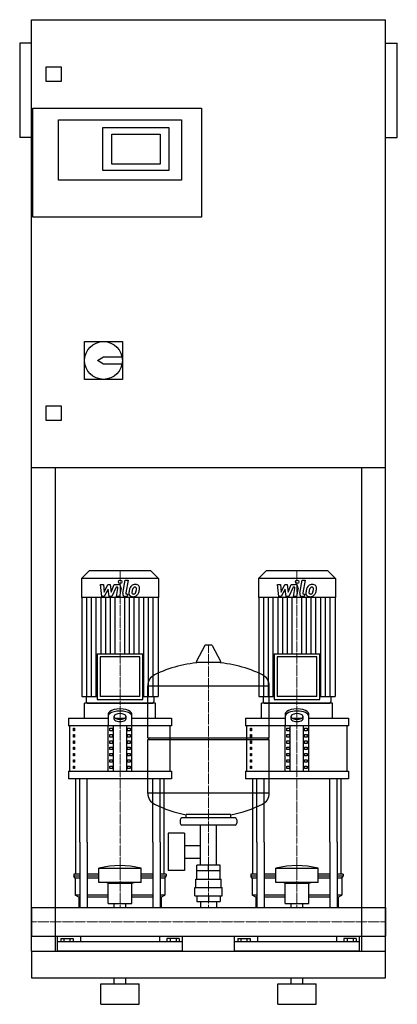
# Model space of a CAD drawing. Extents: x -20 to 620, y 0 to 1670.
import ezdxf

# ---------------------------------------------------------------- set-up
doc = ezdxf.new("R2010")
doc.units = 0
doc.linetypes.add('DASHDOT', pattern=[1, 0.5, -0.25, 0, -0.25])
doc.layers.get('0').update_dxf_attribs({"color": 124})
doc.layers.add('CP_AXIS', color=143, linetype='DASHDOT', lineweight=18)
doc.layers.add('CP_DETAL', color=33, linetype='Continuous')

msp = doc.modelspace()

# ---------------------------------------------------------------- linework, layer by layer
at = {"extrusion": (0, 1, 0)}
for p, q in [((0, 90), (0, 1670)), ((0, 1670), (600, 1670)), ((600, 90), (600, 1670)), ((-20, 1630), (-20, 1470)), ((0, 1630), (-20, 1630)), ((600, 1630), (620, 1630)), ((620, 1470), (620, 1630)), ((25, 1565), (25, 1590)), ((25, 1590), (50, 1590)), ((50, 1590), (50, 1565)), ((50, 1565), (25, 1565)), ((2, 1335), (2, 1520)), ((2, 1520), (288, 1520)), ((288, 1520), (288, 1335)), ((46, 1500), (254, 1500)), ((46, 1398), (46, 1500)), ((121, 1487), (233, 1487)), ((121, 1414), (121, 1487)), ((233, 1487), (233, 1414)), ((254, 1500), (254, 1398)), ((0, 1470), (-20, 1470)), ((136, 1425), (136, 1476)), ((136, 1476), (218, 1476)), ((218, 1476), (218, 1425)), ((600, 1470), (620, 1470)), ((218, 1425), (136, 1425)), ((233, 1414), (121, 1414)), ((254, 1398), (46, 1398)), ((288, 1335), (2, 1335)), ((90, 1124), (154, 1124)), ((90, 1060), (90, 1124)), ((154, 1124), (154, 1060)), ((112, 1092), (122, 1098)), ((122, 1086), (112, 1092)), ((122, 1098), (153.4, 1098)), ((153.4, 1086), (122, 1086)), ((154, 1060), (90, 1060)), ((25, 1015), (50, 1015)), ((25, 990), (25, 1015)), ((50, 1015), (50, 990)), ((50, 990), (25, 990)), ((600, 910), (0, 910)), ((40, 910), (40, 90)), ((560, 90), (560, 910)), ((98, 735), (85, 722)), ((202, 735), (98, 735)), ((202, 735), (215, 722)), ((398, 735), (385, 722)), ((502, 735), (398, 735)), ((502, 735), (515, 722)), ((215, 722), (85, 722)), ((85, 722), (85, 690.2)), ((215, 722), (215, 690.2)), ((515, 722), (385, 722)), ((385, 722), (385, 690.2)), ((515, 722), (515, 690.2)), ((215, 690.2), (85, 690.2)), ((85.5, 690.2), (85.5, 522.2)), ((214.5, 690.2), (214.5, 522.2)), ((515, 690.2), (385, 690.2)), ((385.5, 690.2), (385.5, 522.2)), ((514.5, 690.2), (514.5, 522.2)), ((293.6, 608.5), (279.4, 581.8)), ((305.3, 609.1), (294.7, 609.1)), ((306.4, 608.5), (320.6, 581.8)), ((111.4, 594.4), (188.6, 594.4)), ((111.4, 594.4), (111.4, 517.2)), ((183.6, 589.4), (116.4, 589.4)), ((116.4, 589.4), (116.4, 522.2)), ((183.6, 522.2), (183.6, 589.4)), ((188.6, 517.2), (188.6, 594.4)), ((411.4, 594.4), (488.6, 594.4)), ((411.4, 594.4), (411.4, 517.2)), ((483.6, 589.4), (416.4, 589.4)), ((416.4, 589.4), (416.4, 522.2)), ((483.6, 522.2), (483.6, 589.4)), ((488.6, 517.2), (488.6, 594.4)), ((319.5, 579.9), (280.5, 579.9)), ((197, 452.1), (197, 540.4)), ((403, 452.1), (403, 540.4)), ((85.5, 522.2), (111.4, 522.2)), ((92.5, 522.2), (92.5, 513.5)), ((183.6, 522.2), (116.4, 522.2)), ((188.6, 522.2), (214.5, 522.2)), ((207.5, 522.2), (207.5, 513.5)), ((385.5, 522.2), (411.4, 522.2)), ((392.5, 522.2), (392.5, 513.5)), ((483.6, 522.2), (416.4, 522.2)), ((488.6, 522.2), (514.5, 522.2)), ((507.5, 522.2), (507.5, 513.5)), ((210, 511), (90, 511)), ((90, 485.3), (90, 511)), ((111.4, 517.2), (188.6, 517.2)), ((210, 485.3), (210, 511)), ((510, 511), (390, 511)), ((390, 485.3), (390, 511)), ((411.4, 517.2), (488.6, 517.2)), ((510, 485.3), (510, 511)), ((62.5, 485.3), (130, 485.3)), ((62.5, 485.3), (62.5, 472.5)), ((130, 492.4), (130, 472.5)), ((140, 483.9), (140, 488.7)), ((141.6, 485.3), (158.4, 485.3)), ((160, 488.7), (160, 483.9)), ((170, 472.5), (170, 492.4)), ((170, 485.3), (237.5, 485.3)), ((237.5, 485.3), (237.5, 472.5)), ((362.5, 485.3), (430, 485.3)), ((362.5, 485.3), (362.5, 472.5)), ((430, 492.4), (430, 472.5)), ((440, 483.9), (440, 488.7)), ((441.6, 485.3), (458.4, 485.3)), ((460, 488.7), (460, 483.9)), ((470, 472.5), (470, 492.4)), ((470, 485.3), (537.5, 485.3)), ((537.5, 485.3), (537.5, 472.5)), ((237.5, 472.5), (62.5, 472.5)), ((65, 395.6), (65, 472.5)), ((71.4, 468.2), (73.1, 468.2)), ((71.4, 464), (71.4, 468.2)), ((73.1, 468.2), (73.1, 464)), ((130, 395.6), (130, 472.5)), ((132.9, 468.2), (137.2, 468.2)), ((132.9, 464), (132.9, 468.2)), ((137.2, 468.2), (137.2, 464)), ((138.7, 395.6), (138.7, 472.5)), ((161.3, 395.6), (161.3, 472.5)), ((162.8, 468.2), (167.1, 468.2)), ((162.8, 464), (162.8, 468.2)), ((167.1, 468.2), (167.1, 464)), ((170, 395.6), (170, 472.5)), ((235, 395.6), (235, 472.5)), ((537.5, 472.5), (362.5, 472.5)), ((365, 395.6), (365, 472.5)), ((371.4, 468.2), (373.1, 468.2)), ((371.4, 464), (371.4, 468.2)), ((373.1, 468.2), (373.1, 464)), ((430, 395.6), (430, 472.5)), ((432.9, 468.2), (437.2, 468.2)), ((432.9, 464), (432.9, 468.2)), ((437.2, 468.2), (437.2, 464)), ((438.7, 395.6), (438.7, 472.5)), ((461.3, 395.6), (461.3, 472.5)), ((462.8, 468.2), (467.1, 468.2)), ((462.8, 464), (462.8, 468.2)), ((467.1, 468.2), (467.1, 464)), ((470, 395.6), (470, 472.5)), ((535, 395.6), (535, 472.5)), ((73.1, 464), (71.4, 464)), ((71.4, 457.6), (73.1, 457.6)), ((71.4, 453.3), (71.4, 457.6)), ((73.1, 453.3), (71.4, 453.3)), ((73.1, 457.6), (73.1, 453.3)), ((137.2, 464), (132.9, 464)), ((132.9, 457.6), (137.2, 457.6)), ((132.9, 453.3), (132.9, 457.6)), ((137.2, 453.3), (132.9, 453.3)), ((137.2, 457.6), (137.2, 453.3)), ((167.1, 464), (162.8, 464)), ((162.8, 457.6), (167.1, 457.6)), ((162.8, 453.3), (162.8, 457.6)), ((167.1, 453.3), (162.8, 453.3)), ((167.1, 457.6), (167.1, 453.3)), ((197, 452.1), (403, 452.1)), ((200, 449.1), (197, 452.1)), ((373.1, 464), (371.4, 464)), ((371.4, 457.6), (373.1, 457.6)), ((371.4, 453.3), (371.4, 457.6)), ((373.1, 453.3), (371.4, 453.3)), ((373.1, 457.6), (373.1, 453.3)), ((400, 449.1), (403, 452.1)), ((437.2, 464), (432.9, 464)), ((432.9, 457.6), (437.2, 457.6)), ((432.9, 453.3), (432.9, 457.6)), ((437.2, 453.3), (432.9, 453.3)), ((437.2, 457.6), (437.2, 453.3)), ((467.1, 464), (462.8, 464)), ((462.8, 457.6), (467.1, 457.6)), ((462.8, 453.3), (462.8, 457.6)), ((467.1, 453.3), (462.8, 453.3)), ((467.1, 457.6), (467.1, 453.3)), ((71.4, 446.9), (73.1, 446.9)), ((71.4, 442.6), (71.4, 446.9)), ((73.1, 442.6), (71.4, 442.6)), ((71.4, 436.2), (73.1, 436.2)), ((71.4, 431.9), (71.4, 436.2)), ((73.1, 446.9), (73.1, 442.6)), ((73.1, 436.2), (73.1, 431.9)), ((132.9, 446.9), (137.2, 446.9)), ((132.9, 442.6), (132.9, 446.9)), ((137.2, 442.6), (132.9, 442.6)), ((132.9, 436.2), (137.2, 436.2)), ((132.9, 431.9), (132.9, 436.2)), ((137.2, 446.9), (137.2, 442.6)), ((137.2, 436.2), (137.2, 431.9)), ((162.8, 446.9), (167.1, 446.9)), ((162.8, 442.6), (162.8, 446.9)), ((167.1, 442.6), (162.8, 442.6)), ((162.8, 436.2), (167.1, 436.2)), ((162.8, 431.9), (162.8, 436.2)), ((167.1, 446.9), (167.1, 442.6)), ((167.1, 436.2), (167.1, 431.9)), ((197, 449.1), (403, 449.1)), ((197, 357.9), (197, 449.1)), ((371.4, 446.9), (373.1, 446.9)), ((371.4, 442.6), (371.4, 446.9)), ((373.1, 442.6), (371.4, 442.6)), ((371.4, 436.2), (373.1, 436.2)), ((371.4, 431.9), (371.4, 436.2)), ((373.1, 446.9), (373.1, 442.6)), ((373.1, 436.2), (373.1, 431.9)), ((403, 357.9), (403, 449.1)), ((432.9, 446.9), (437.2, 446.9)), ((432.9, 442.6), (432.9, 446.9)), ((437.2, 442.6), (432.9, 442.6)), ((432.9, 436.2), (437.2, 436.2)), ((432.9, 431.9), (432.9, 436.2)), ((437.2, 446.9), (437.2, 442.6)), ((437.2, 436.2), (437.2, 431.9)), ((462.8, 446.9), (467.1, 446.9)), ((462.8, 442.6), (462.8, 446.9)), ((467.1, 442.6), (462.8, 442.6)), ((462.8, 436.2), (467.1, 436.2)), ((462.8, 431.9), (462.8, 436.2)), ((467.1, 446.9), (467.1, 442.6)), ((467.1, 436.2), (467.1, 431.9)), ((73.1, 431.9), (71.4, 431.9)), ((71.4, 425.5), (73.1, 425.5)), ((71.4, 421.2), (71.4, 425.5)), ((73.1, 421.2), (71.4, 421.2)), ((73.1, 425.5), (73.1, 421.2)), ((137.2, 431.9), (132.9, 431.9)), ((132.9, 425.5), (137.2, 425.5)), ((132.9, 421.2), (132.9, 425.5)), ((137.2, 421.2), (132.9, 421.2)), ((137.2, 425.5), (137.2, 421.2)), ((167.1, 431.9), (162.8, 431.9)), ((162.8, 425.5), (167.1, 425.5)), ((162.8, 421.2), (162.8, 425.5)), ((167.1, 421.2), (162.8, 421.2)), ((167.1, 425.5), (167.1, 421.2)), ((373.1, 431.9), (371.4, 431.9)), ((371.4, 425.5), (373.1, 425.5)), ((371.4, 421.2), (371.4, 425.5)), ((373.1, 421.2), (371.4, 421.2)), ((373.1, 425.5), (373.1, 421.2)), ((437.2, 431.9), (432.9, 431.9)), ((432.9, 425.5), (437.2, 425.5)), ((432.9, 421.2), (432.9, 425.5)), ((437.2, 421.2), (432.9, 421.2)), ((437.2, 425.5), (437.2, 421.2)), ((467.1, 431.9), (462.8, 431.9)), ((462.8, 425.5), (467.1, 425.5)), ((462.8, 421.2), (462.8, 425.5)), ((467.1, 421.2), (462.8, 421.2)), ((467.1, 425.5), (467.1, 421.2)), ((71.4, 414.8), (73.1, 414.8)), ((71.4, 410.5), (71.4, 414.8)), ((73.1, 410.5), (71.4, 410.5)), ((71.4, 404.1), (73.1, 404.1)), ((71.4, 399.8), (71.4, 404.1)), ((73.1, 414.8), (73.1, 410.5)), ((73.1, 404.1), (73.1, 399.8)), ((132.9, 414.8), (137.2, 414.8)), ((132.9, 410.5), (132.9, 414.8)), ((137.2, 410.5), (132.9, 410.5)), ((132.9, 404.1), (137.2, 404.1)), ((132.9, 399.8), (132.9, 404.1)), ((137.2, 414.8), (137.2, 410.5)), ((137.2, 404.1), (137.2, 399.8)), ((162.8, 414.8), (167.1, 414.8)), ((162.8, 410.5), (162.8, 414.8)), ((167.1, 410.5), (162.8, 410.5)), ((162.8, 404.1), (167.1, 404.1)), ((162.8, 399.8), (162.8, 404.1)), ((167.1, 414.8), (167.1, 410.5)), ((167.1, 404.1), (167.1, 399.8)), ((371.4, 414.8), (373.1, 414.8)), ((371.4, 410.5), (371.4, 414.8)), ((373.1, 410.5), (371.4, 410.5)), ((371.4, 404.1), (373.1, 404.1)), ((371.4, 399.8), (371.4, 404.1)), ((373.1, 414.8), (373.1, 410.5)), ((373.1, 404.1), (373.1, 399.8)), ((432.9, 414.8), (437.2, 414.8)), ((432.9, 410.5), (432.9, 414.8)), ((437.2, 410.5), (432.9, 410.5)), ((432.9, 404.1), (437.2, 404.1)), ((432.9, 399.8), (432.9, 404.1)), ((437.2, 414.8), (437.2, 410.5)), ((437.2, 404.1), (437.2, 399.8)), ((462.8, 414.8), (467.1, 414.8)), ((462.8, 410.5), (462.8, 414.8)), ((467.1, 410.5), (462.8, 410.5)), ((462.8, 404.1), (467.1, 404.1)), ((462.8, 399.8), (462.8, 404.1)), ((467.1, 414.8), (467.1, 410.5)), ((467.1, 404.1), (467.1, 399.8)), ((62.5, 395.6), (237.5, 395.6)), ((62.5, 395.6), (62.5, 382.7)), ((73.1, 399.8), (71.4, 399.8)), ((137.2, 399.8), (132.9, 399.8)), ((167.1, 399.8), (162.8, 399.8)), ((237.5, 395.6), (237.5, 382.7)), ((362.5, 395.6), (537.5, 395.6)), ((362.5, 395.6), (362.5, 382.7)), ((373.1, 399.8), (371.4, 399.8)), ((437.2, 399.8), (432.9, 399.8)), ((467.1, 399.8), (462.8, 399.8)), ((537.5, 395.6), (537.5, 382.7)), ((237.5, 382.7), (62.5, 382.7)), ((537.5, 382.7), (362.5, 382.7)), ((262, 316.1), (262, 321.7)), ((338, 316.1), (338, 321.7)), ((252, 313.1), (252, 307.1)), ((345, 316.1), (255, 316.1)), ((345, 304.1), (255, 304.1)), ((286.5, 236.2), (286.5, 304.1)), ((313.4, 236.2), (313.4, 304.1)), ((348, 313.1), (348, 307.1)), ((231.6, 290.1), (231.6, 227.2)), ((259.6, 290.1), (231.6, 290.1)), ((259.6, 290.1), (259.6, 227.2)), ((75, 220.9), (75, 275)), ((82.1, 275), (82.1, 164.1)), ((94.1, 275), (94.1, 164.1)), ((205.9, 275), (205.9, 164.1)), ((217.9, 275), (217.9, 164.1)), ((225, 220.9), (225, 275)), ((259.6, 269.3), (286.5, 269.3)), ((375, 220.9), (375, 275)), ((382.1, 275), (382.1, 164.1)), ((394.1, 275), (394.1, 164.1)), ((505.9, 275), (505.9, 164.1)), ((517.9, 275), (517.9, 164.1)), ((525, 220.9), (525, 275)), ((259.6, 248), (286.5, 248)), ((280.1, 226.2), (280.1, 236.2)), ((319.9, 236.2), (280.1, 236.2)), ((300, 226.2), (300, 236.2)), ((319.9, 226.2), (319.9, 236.2)), ((82.1, 220.9), (71.5, 220.9)), ((71.5, 220.9), (71.5, 217.3)), ((82.1, 217.3), (71.5, 217.3)), ((74, 213.8), (71.5, 217.3)), ((114, 220.9), (94.1, 220.9)), ((114, 217.3), (94.1, 217.3)), ((114, 206.7), (114, 230.9)), ((186, 206.7), (186, 230.9)), ((205.9, 220.9), (186, 220.9)), ((205.9, 217.3), (186, 217.3)), ((228.5, 220.9), (217.9, 220.9)), ((228.5, 217.3), (217.9, 217.3)), ((226, 213.8), (228.5, 217.3)), ((228.5, 220.9), (228.5, 217.3)), ((259.6, 227.2), (231.6, 227.2)), ((280, 212.2), (280, 226.2)), ((320, 212.2), (320, 226.2)), ((382.1, 220.9), (371.5, 220.9)), ((371.5, 220.9), (371.5, 217.3)), ((382.1, 217.3), (371.5, 217.3)), ((374, 213.8), (371.5, 217.3)), ((414, 220.9), (394.1, 220.9)), ((414, 217.3), (394.1, 217.3)), ((414, 206.7), (414, 230.9)), ((486, 206.7), (486, 230.9)), ((505.9, 220.9), (486, 220.9)), ((505.9, 217.3), (486, 217.3)), ((528.5, 220.9), (517.9, 220.9)), ((528.5, 217.3), (517.9, 217.3)), ((526, 213.8), (528.5, 217.3)), ((528.5, 220.9), (528.5, 217.3)), ((82.1, 213.8), (74, 213.8)), ((74, 213.8), (74, 185.3)), ((114, 213.8), (94.1, 213.8)), ((130, 205.2), (126, 206.7)), ((130, 205.2), (170, 205.2)), ((130, 171.1), (130, 205.2)), ((170, 205.2), (174, 206.7)), ((170, 171.1), (170, 205.2)), ((205.9, 213.8), (186, 213.8)), ((226, 213.8), (217.9, 213.8)), ((226, 213.8), (226, 185.3)), ((278.5, 212.2), (321.5, 212.2)), ((278.5, 198.2), (278.5, 212.2)), ((321.5, 198.2), (321.5, 212.2)), ((382.1, 213.8), (374, 213.8)), ((374, 213.8), (374, 185.3)), ((414, 213.8), (394.1, 213.8)), ((430, 205.2), (426, 206.7)), ((430, 205.2), (470, 205.2)), ((430, 171.1), (430, 205.2)), ((470, 205.2), (474, 206.7)), ((470, 171.1), (470, 205.2)), ((505.9, 213.8), (486, 213.8)), ((526, 213.8), (517.9, 213.8)), ((526, 213.8), (526, 185.3)), ((82.1, 185.3), (74, 185.3)), ((80, 181.7), (74, 185.3)), ((130, 185.3), (94.1, 185.3)), ((205.9, 185.3), (170, 185.3)), ((226, 185.3), (217.9, 185.3)), ((220, 181.7), (226, 185.3)), ((277, 198.2), (323, 198.2)), ((277, 184.2), (277, 198.2)), ((277, 184.2), (323, 184.2)), ((280.1, 184.2), (280.1, 174.2)), ((300, 184.2), (300, 174.2)), ((319.9, 184.2), (319.9, 174.2)), ((323, 184.2), (323, 198.2)), ((382.1, 185.3), (374, 185.3)), ((380, 181.7), (374, 185.3)), ((430, 185.3), (394.1, 185.3)), ((505.9, 185.3), (470, 185.3)), ((526, 185.3), (517.9, 185.3)), ((520, 181.7), (526, 185.3)), ((82.1, 181.7), (80, 181.7)), ((80, 181.7), (80, 164.1)), ((130, 181.7), (94.1, 181.7)), ((130, 171.1), (170, 171.1)), ((140.1, 164.1), (140.1, 171.1)), ((159.9, 164.1), (159.9, 171.1)), ((205.9, 181.7), (170, 181.7)), ((220, 181.7), (217.9, 181.7)), ((220, 181.7), (220, 164.1)), ((280.1, 174.2), (319.9, 174.2)), ((286.5, 174.2), (286.5, 164.1)), ((313.4, 174.2), (313.4, 164.1)), ((382.1, 181.7), (380, 181.7)), ((380, 181.7), (380, 164.1)), ((430, 181.7), (394.1, 181.7)), ((430, 171.1), (470, 171.1)), ((440.1, 164.1), (440.1, 171.1)), ((459.9, 164.1), (459.9, 171.1)), ((505.9, 181.7), (470, 181.7)), ((520, 181.7), (517.9, 181.7)), ((520, 181.7), (520, 164.1)), ((0, 164.1), (0, 115.8)), ((0, 164.1), (0, 115.8)), ((0, 164.1), (0, 164.1)), ((0, 164.1), (600, 164.1)), ((600, 164.1), (600, 115.8)), ((600, 164.1), (600, 115.8)), ((600, 164.1), (600, 164.1)), ((0, 117.9), (0, 116.1)), ((0, 115.8), (0, 115.8)), ((0, 115.8), (600, 115.8)), ((44, 90), (44, 115.8)), ((256, 105.7), (44, 105.7)), ((49.6, 111.6), (49.6, 105.7)), ((49.6, 111.6), (70.4, 111.6)), ((54.8, 111.6), (54.8, 105.7)), ((65.2, 111.6), (65.2, 105.7)), ((70.4, 111.6), (70.4, 105.7)), ((83.1, 115.8), (83.1, 105.7)), ((216.9, 115.8), (216.9, 105.7)), ((250.4, 111.6), (229.6, 111.6)), ((229.6, 111.6), (229.6, 105.7)), ((234.8, 111.6), (234.8, 105.7)), ((245.2, 111.6), (245.2, 105.7)), ((250.4, 111.6), (250.4, 105.7)), ((256, 90), (256, 115.8)), ((344, 90), (344, 115.8)), ((556, 105.7), (344, 105.7)), ((349.6, 111.6), (349.6, 105.7)), ((349.6, 111.6), (370.4, 111.6)), ((354.8, 111.6), (354.8, 105.7)), ((365.2, 111.6), (365.2, 105.7)), ((370.4, 111.6), (370.4, 105.7)), ((383.1, 115.8), (383.1, 105.7)), ((516.9, 115.8), (516.9, 105.7)), ((550.4, 111.6), (529.6, 111.6)), ((529.6, 111.6), (529.6, 105.7)), ((534.8, 111.6), (534.8, 105.7)), ((545.2, 111.6), (545.2, 105.7)), ((550.4, 111.6), (550.4, 105.7)), ((556, 90), (556, 115.8)), ((600, 115.8), (600, 115.8)), ((0, 90), (600, 90)), ((600, 45), (600, 90)), ((0, 45), (600, 45)), ((117.5, 35), (182.5, 35)), ((117.5, 0), (117.5, 35)), ((140, 35), (140, 45)), ((160, 35), (160, 45)), ((182.5, 0), (182.5, 35)), ((417.5, 35), (482.5, 35)), ((417.5, 0), (417.5, 35)), ((440, 35), (440, 45)), ((460, 35), (460, 45)), ((482.5, 0), (482.5, 35)), ((117.5, 0), (182.5, 0)), ((417.5, 0), (482.5, 0))]:
    msp.add_line(p, q, dxfattribs=at)
for p, q in [((197, 540.4), (403, 540.4)), ((95, 511), (205, 511)), ((395, 511), (505, 511)), ((75, 275), (75, 382.7)), ((82.1, 275), (82.1, 382.7)), ((94.1, 275), (94.1, 382.7)), ((205.9, 275), (205.9, 382.7)), ((217.9, 275), (217.9, 382.7)), ((225, 275), (225, 382.7)), ((375, 275), (375, 382.7)), ((382.1, 275), (382.1, 382.7)), ((394.1, 275), (394.1, 382.7)), ((505.9, 275), (505.9, 382.7)), ((517.9, 275), (517.9, 382.7)), ((525, 275), (525, 382.7)), ((403, 357.9), (197, 357.9)), ((338, 321.7), (262, 321.7)), ((114, 230.9), (186, 230.9)), ((320, 226.2), (280, 226.2)), ((414, 230.9), (486, 230.9)), ((186, 206.7), (114, 206.7)), ((486, 206.7), (414, 206.7)), ((0, 115.8), (0, 164.1)), ((80, 164.1), (220, 164.1)), ((380, 164.1), (520, 164.1)), ((600, 164.1), (600, 115.8)), ((0, 90), (0, 90)), ((0, 90), (0, 45)), ((0, 90), (0, 90)), ((0, 90), (40, 90)), ((256, 90), (44, 90)), ((556, 90), (344, 90)), ((560, 90), (600, 90))]:
    msp.add_line(p, q)
msp.add_circle((122, 1092), 32)
for centre, radius, start, end in [((294.7, 607.9), 1.25, 90, 149.0362), ((305.3, 607.9), 1.25, 30.9638, 90), ((300, 373.1), 207, 92.8162, 116.2545), ((280.5, 581.1), 1.25, 149.0362, 270), ((300, 373.1), 207, 63.7455, 87.1838), ((319.5, 581.1), 1.25, 270, 30.9638), ((217.5, 540.4), 20.5, 116.2545, 180), ((382.5, 540.4), 20.5, 0, 63.7455), ((95, 513.5), 2.5, 180, 270), ((205, 513.5), 2.5, 270, 0), ((395, 513.5), 2.5, 180, 270), ((505, 513.5), 2.5, 270, 0), ((217.5, 357.9), 20.5, 180, 243.7455), ((382.5, 357.9), 20.5, 296.2545, 0), ((300, 525.1), 207, 243.7455, 259.4219), ((300, 525.1), 207, 280.5781, 296.2545), ((255, 313.1), 3, 90, 180), ((255, 307.1), 3, 180, 270), ((345, 313.1), 3, 0, 90), ((345, 307.1), 3, 270, 0)]:
    msp.add_arc(centre, radius, start, end)
for centre, major_axis, ratio, start_param, end_param in [((150, 492.4), (20, 0), 0.427536, 0, 3.141593), ((450, 492.4), (20, 0), 0.427536, 0, 3.141593), ((150, 488.7), (20, 0), 0.427536, 0, 3.141593), ((150, 488.7), (-10, 0), 0.427536, 3.141593, 6.283185), ((150, 487.6), (10, 0), 0.427536, 3.141593, 6.283185), ((450, 488.7), (-20, 0), 0.427536, 3.141593, 6.283185), ((450, 488.7), (-10, 0), 0.427536, 3.141593, 6.283185), ((450, 487.6), (10, 0), 0.427536, 3.141593, 6.283185), ((150, 483.9), (-10, 0), 0.427536, 0, 3.141593), ((450, 483.9), (-10, 0), 0.427536, 0, 3.141593), ((150, -56.2), (0, 291.6), 0.7023, -0.176714, 0.176714), ((450, -56.2), (0, 291.6), 0.7023, -0.176714, 0.176714)]:
    msp.add_ellipse(centre, major_axis=major_axis, ratio=ratio, start_param=start_param, end_param=end_param)
at = {"layer": 'CP_AXIS'}
for p, q in [((150, 735), (150, 511)), ((450, 735), (450, 511)), ((300, 164.1), (300, 609.1)), ((150, 275), (150, 511)), ((450, 275), (450, 511)), ((150, 164.1), (150, 275)), ((450, 164.1), (450, 275)), ((600, 140), (0, 140)), ((0, 140), (0, 140)), ((600, 140), (600, 140))]:
    msp.add_line(p, q, dxfattribs=at)
at = {"layer": 'CP_DETAL'}
for p, q in [((154.6, 697.3), (158.8, 719.2)), ((158.8, 719.2), (163.9, 719.2)), ((163.9, 719.2), (159.7, 698)), ((454.6, 697.3), (458.8, 719.2)), ((458.8, 719.2), (463.9, 719.2)), ((463.9, 719.2), (459.7, 698)), ((116.9, 711.8), (122.1, 711.8)), ((119, 691.6), (116.9, 711.8)), ((122.1, 711.8), (122.9, 699.3)), ((122.9, 699.3), (129.5, 711.8)), ((130.1, 704.3), (123.4, 691.6)), ((129.5, 711.8), (133.4, 711.8)), ((131.9, 691.6), (130.1, 704.3)), ((133.4, 711.8), (135.1, 699.3)), ((135.1, 699.3), (140.2, 711.8)), ((143.6, 707.5), (136.3, 691.6)), ((140.2, 711.8), (147, 711.8)), ((144.8, 707.5), (143.6, 707.5)), ((143.9, 691.6), (146.5, 705.4)), ((151.7, 706.1), (148.9, 691.6)), ((416.9, 711.8), (422.1, 711.8)), ((419, 691.6), (416.9, 711.8)), ((422.1, 711.8), (422.9, 699.3)), ((422.9, 699.3), (429.5, 711.8)), ((430.1, 704.3), (423.4, 691.6)), ((429.5, 711.8), (433.4, 711.8)), ((431.9, 691.6), (430.1, 704.3)), ((433.4, 711.8), (435.1, 699.3)), ((435.1, 699.3), (440.2, 711.8)), ((443.6, 707.5), (436.3, 691.6)), ((440.2, 711.8), (447, 711.8)), ((444.8, 707.5), (443.6, 707.5)), ((443.9, 691.6), (446.5, 705.4)), ((451.7, 706.1), (448.9, 691.6)), ((93.6, 522.2), (93.6, 690.2)), ((101.6, 522.2), (101.6, 690.2)), ((109.7, 522.2), (109.7, 690.2)), ((117.8, 594.4), (117.8, 690.2)), ((123.4, 691.6), (119, 691.6)), ((125.8, 594.4), (125.8, 690.2)), ((136.3, 691.6), (131.9, 691.6)), ((133.9, 594.4), (133.9, 690.2)), ((141.9, 594.4), (141.9, 690.2)), ((148.9, 691.6), (143.9, 691.6)), ((158.1, 594.4), (158.1, 690.2)), ((162.2, 691.6), (159.3, 691.6)), ((161.5, 695.8), (163.1, 695.8)), ((163.1, 695.8), (162.2, 691.6)), ((166.1, 594.4), (166.1, 690.2)), ((174.2, 594.4), (174.2, 690.2)), ((182.2, 594.4), (182.2, 690.2)), ((190.3, 522.2), (190.3, 690.2)), ((198.4, 522.2), (198.4, 690.2)), ((206.4, 522.2), (206.4, 690.2)), ((393.6, 522.2), (393.6, 690.2)), ((401.6, 522.2), (401.6, 690.2)), ((409.7, 522.2), (409.7, 690.2)), ((417.8, 594.4), (417.8, 690.2)), ((423.4, 691.6), (419, 691.6)), ((425.8, 594.4), (425.8, 690.2)), ((436.3, 691.6), (431.9, 691.6)), ((433.9, 594.4), (433.9, 690.2)), ((441.9, 594.4), (441.9, 690.2)), ((448.9, 691.6), (443.9, 691.6)), ((458.1, 594.4), (458.1, 690.2)), ((462.2, 691.6), (459.3, 691.6)), ((461.5, 695.8), (463.1, 695.8)), ((463.1, 695.8), (462.2, 691.6)), ((466.1, 594.4), (466.1, 690.2)), ((474.2, 594.4), (474.2, 690.2)), ((482.2, 594.4), (482.2, 690.2)), ((490.3, 522.2), (490.3, 690.2)), ((498.4, 522.2), (498.4, 690.2)), ((506.4, 522.2), (506.4, 690.2))]:
    msp.add_line(p, q, dxfattribs=at)
for centre in [(150.3, 716.6), (450.3, 716.6)]:
    msp.add_circle(centre, 3, dxfattribs=at)
for centre, radius, start, end in [((144.8, 705.7), 1.8, 349.1282, 90.0361), ((147, 707), 4.8, 349.1463, 90.1097), ((189.1, 696.8), 24, 168.3333, 176.5259), ((183.1, 699), 17.7, 153.1115, 171.0742), ((175.5, 702.4), 9.44, 130.4936, 150.8647), ((176, 702), 10.1, 89.3287, 131.1984), ((187.6, 698), 17.4, 167.8511, 176.8316), ((197.6, 696.5), 27.5, 165.0104, 169.1866), ((176.4, 702.6), 5.44, 132.3225, 168.5446), ((175.1, 703.8), 3.72, 88.6944, 130.5967), ((175.3, 704.1), 3.39, 69.364, 91.2833), ((176.5, 705.1), 6.97, 39.8625, 93.7877), ((175.7, 705.2), 2.23, 38.8919, 68.6227), ((162.6, 704.3), 15.2, 336.5302, 350.0633), ((175, 704.8), 3.02, 358.4755, 35.933), ((158.7, 705.3), 19.3, 349.3761, 358.4794), ((177, 705.9), 6.13, 357.2175, 36.9176), ((153.4, 707.3), 29.8, 343.0634, 349.1605), ((162.8, 706), 20.4, 347.7846, 358.7587), ((444.8, 705.7), 1.8, 349.1282, 90.0361), ((447, 707), 4.8, 349.1463, 90.1097), ((489.1, 696.8), 24, 168.3333, 176.5259), ((483.1, 699), 17.7, 153.1115, 171.0742), ((475.5, 702.4), 9.44, 130.4936, 150.8647), ((476, 702), 10.1, 89.3287, 131.1984), ((487.6, 698), 17.4, 167.8511, 176.8316), ((497.6, 696.5), 27.5, 165.0104, 169.1866), ((476.4, 702.6), 5.44, 132.3225, 168.5446), ((475.1, 703.8), 3.72, 88.6944, 130.5967), ((475.3, 704.1), 3.39, 69.364, 91.2833), ((476.5, 705.1), 6.97, 39.8625, 93.7877), ((475.7, 705.2), 2.23, 38.8919, 68.6227), ((462.6, 704.3), 15.2, 336.5302, 350.0633), ((475, 704.8), 3.02, 358.4755, 35.933), ((458.7, 705.3), 19.3, 349.3761, 358.4794), ((477, 705.9), 6.13, 357.2175, 36.9176), ((453.4, 707.3), 29.8, 343.0634, 349.1605), ((462.8, 706), 20.4, 347.7846, 358.7587), ((159.3, 696.4), 4.8, 169.0042, 270), ((161.5, 697.6), 1.8, 169.0041, 270), ((171.3, 697.6), 6.29, 173.443, 216.7902), ((171.6, 698.1), 6.79, 219.1176, 274.2411), ((173.4, 698.6), 3.17, 173.0647, 215.6723), ((172.7, 698.4), 2.55, 220.254, 274.7357), ((172.1, 701.6), 10.3, 269.6738, 310.639), ((172.3, 704.8), 8.93, 274.1845, 282.2301), ((173.1, 699.6), 3.72, 287.2372, 310.2783), ((172.5, 700.2), 4.57, 311.1381, 334.8162), ((172.3, 701.4), 10, 311.0023, 344.0583), ((459.3, 696.4), 4.8, 169.0042, 270), ((461.5, 697.6), 1.8, 169.0041, 270), ((471.3, 697.6), 6.29, 173.443, 216.7902), ((471.6, 698.1), 6.79, 219.1176, 274.2411), ((473.4, 698.6), 3.17, 173.0647, 215.6723), ((472.7, 698.4), 2.55, 220.254, 274.7357), ((472.1, 701.6), 10.3, 269.6738, 310.639), ((472.3, 704.8), 8.93, 274.1845, 282.2301), ((473.1, 699.6), 3.72, 287.2372, 310.2783), ((472.5, 700.2), 4.57, 311.1381, 334.8162), ((472.3, 701.4), 10, 311.0023, 344.0583)]:
    msp.add_arc(centre, radius, start, end, dxfattribs=at)

doc.saveas('drawing.dxf')
